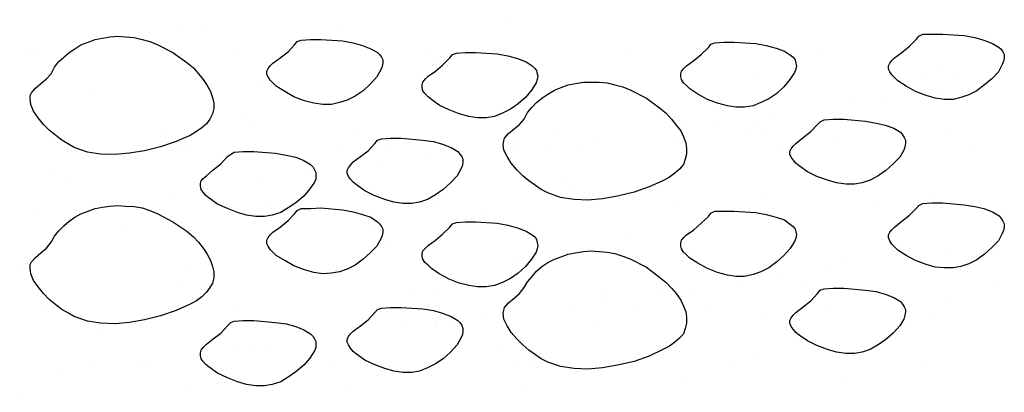
# Model space of a CAD drawing. Units: inches. Extents: x 8.03 to 18.03, y 0.01 to 8.01.
# Drawn here: x 11.56 to 12.14, y 3.28 to 3.5 of the extents above; entities that cross this region are included whole.
import ezdxf

# ---------------------------------------------------------------- set-up
doc = ezdxf.new("R2010")
doc.units = ezdxf.units.IN
doc.header["$MEASUREMENT"] = 0
doc.layers.add('PDF35_GROWING_MEDIUM', color=7, linetype='Continuous')

msp = doc.modelspace()

# ---------------------------------------------------------------- linework, layer by layer
at = {"layer": 'PDF35_GROWING_MEDIUM', "lineweight": 25}
for points in [[(11.65572, 3.49425), (11.65572, 3.49425)], [(11.66987, 3.49387), (11.66987, 3.49387)], [(11.74982, 3.49387), (11.74982, 3.49387)], [(11.8489, 3.49731), (11.8489, 3.49731)], [(11.64003, 3.48966), (11.64003, 3.48966)], [(11.6209, 3.48736), (11.6209, 3.48736)], [(11.57079, 3.48086), (11.57079, 3.48086)], [(11.57423, 3.47933), (11.57423, 3.47933)], [(11.65839, 3.47627), (11.65839, 3.47627)], [(11.68861, 3.47933), (11.68861, 3.47933)], [(11.80299, 3.47971), (11.80299, 3.47971)], [(11.91737, 3.47971), (11.91737, 3.47971)], [(12.03175, 3.4801), (12.03175, 3.4801)], [(11.80529, 3.47512), (11.80529, 3.47512)], [(11.95448, 3.47206), (11.95448, 3.47206)], [(12.10137, 3.47053), (12.10137, 3.47053)], [(11.81179, 3.469), (11.81179, 3.469)], [(12.09105, 3.46556), (12.09105, 3.46556)], [(11.70545, 3.45982), (11.70545, 3.45982)], [(11.80185, 3.46097), (11.80185, 3.46097)], [(11.89557, 3.46059), (11.89557, 3.46059)], [(11.99465, 3.46403), (11.99465, 3.46403)], [(12.10788, 3.46441), (12.10788, 3.46441)], [(11.60637, 3.45638), (11.60637, 3.45638)], [(12.09908, 3.45523), (12.09908, 3.45523)], [(12.05011, 3.44873), (12.05011, 3.44873)], [(12.06924, 3.45141), (12.06924, 3.45141)], [(11.69473, 3.44299), (11.69473, 3.44299)], [(12, 3.44222), (12, 3.44222)], [(11.70162, 3.43687), (11.70162, 3.43687)], [(11.84392, 3.43955), (11.84392, 3.43955)], [(11.97016, 3.43802), (11.97016, 3.43802)], [(11.99082, 3.4384), (11.99082, 3.4384)], [(11.64692, 3.43304), (11.64692, 3.43304)], [(11.7613, 3.43304), (11.7613, 3.43304)], [(11.87568, 3.43343), (11.87568, 3.43343)], [(11.95104, 3.43572), (11.95104, 3.43572)], [(11.99005, 3.43343), (11.99005, 3.43343)], [(11.99771, 3.43228), (11.99771, 3.43228)], [(12.10443, 3.43381), (12.10443, 3.43381)], [(11.85119, 3.42654), (11.85119, 3.42654)], [(11.87147, 3.42501), (11.87147, 3.42501)], [(11.90131, 3.42922), (11.90131, 3.42922)], [(11.94759, 3.42807), (11.94759, 3.42807)], [(12.04132, 3.42731), (12.04132, 3.42731)], [(11.65801, 3.42348), (11.65801, 3.42348)], [(11.6626, 3.4231), (11.6626, 3.4231)], [(11.75212, 3.4231), (11.75212, 3.4231)], [(11.77698, 3.4231), (11.77698, 3.4231)], [(11.85234, 3.42272), (11.85234, 3.42272)], [(11.89136, 3.42348), (11.89136, 3.42348)], [(12.00574, 3.42348), (12.00574, 3.42348)], [(12.12012, 3.42386), (12.12012, 3.42386)], [(11.80261, 3.41621), (11.80261, 3.41621)], [(11.58456, 3.41086), (11.58456, 3.41086)], [(11.73337, 3.40741), (11.73337, 3.40741)], [(11.75365, 3.40971), (11.75365, 3.40971)], [(11.77277, 3.412), (11.77277, 3.412)], [(11.59107, 3.40435), (11.59107, 3.40435)], [(11.70353, 3.40321), (11.70353, 3.40321)], [(11.88065, 3.40627), (11.88065, 3.40627)], [(12.02946, 3.40282), (12.02946, 3.40282)], [(11.65457, 3.3967), (11.65457, 3.3967)], [(11.67369, 3.399), (11.67369, 3.399)], [(11.88715, 3.40015), (11.88715, 3.40015)], [(11.60484, 3.3902), (11.60484, 3.3902)], [(11.80414, 3.3902), (11.80414, 3.3902)], [(11.99694, 3.39364), (11.99694, 3.39364)], [(12.09334, 3.39479), (12.09334, 3.39479)], [(11.575, 3.38599), (11.575, 3.38599)], [(11.60407, 3.38714), (11.60407, 3.38714)], [(11.60866, 3.38561), (11.60866, 3.38561)], [(11.70774, 3.38905), (11.70774, 3.38905)], [(11.71845, 3.38752), (11.71845, 3.38752)], [(11.83283, 3.38752), (11.83283, 3.38752)], [(11.89786, 3.38982), (11.89786, 3.38982)], [(11.94721, 3.3879), (11.94721, 3.3879)], [(12.06121, 3.38829), (12.06121, 3.38829)], [(11.6232, 3.37528), (11.6232, 3.37528)], [(11.77009, 3.37413), (11.77009, 3.37413)], [(11.77698, 3.36763), (11.77698, 3.36763)], [(11.91929, 3.37069), (11.91929, 3.37069)], [(12.06618, 3.36954), (12.06618, 3.36954)], [(12.07307, 3.36342), (12.07307, 3.36342)], [(12.13274, 3.36457), (12.13274, 3.36457)], [(11.94989, 3.3573), (11.94989, 3.3573)], [(12.04361, 3.35654), (12.04361, 3.35654)], [(12.08378, 3.35807), (12.08378, 3.35807)], [(12.1029, 3.36074), (12.1029, 3.36074)], [(11.56429, 3.35156), (11.56429, 3.35156)], [(11.66069, 3.35271), (11.66069, 3.35271)], [(11.75441, 3.35233), (11.75441, 3.35233)], [(11.85349, 3.35577), (11.85349, 3.35577)], [(12.03405, 3.35156), (12.03405, 3.35156)], [(11.98508, 3.34506), (11.98508, 3.34506)], [(12.00421, 3.34774), (12.00421, 3.34774)], [(11.65954, 3.34162), (11.65954, 3.34162)], [(11.67676, 3.34085), (11.67676, 3.34085)], [(11.79113, 3.34123), (11.79113, 3.34123)], [(11.90551, 3.34123), (11.90551, 3.34123)], [(12.01989, 3.34162), (12.01989, 3.34162)], [(12.13427, 3.34162), (12.13427, 3.34162)], [(11.66643, 3.3355), (11.66643, 3.3355)], [(11.80873, 3.33856), (11.80873, 3.33856)], [(11.90513, 3.33473), (11.90513, 3.33473)], [(11.93497, 3.33856), (11.93497, 3.33856)], [(11.95563, 3.33741), (11.95563, 3.33741)], [(12.10482, 3.33397), (12.10482, 3.33397)], [(11.57806, 3.33091), (11.57806, 3.33091)], [(11.69206, 3.33091), (11.69206, 3.33091)], [(11.80644, 3.33129), (11.80644, 3.33129)], [(11.886, 3.33205), (11.886, 3.33205)], [(11.92082, 3.33129), (11.92082, 3.33129)], [(11.96251, 3.33091), (11.96251, 3.33091)], [(12.03519, 3.33167), (12.03519, 3.33167)], [(11.80644, 3.32173), (11.80644, 3.32173)], [(11.83627, 3.32555), (11.83627, 3.32555)], [(11.99924, 3.32287), (11.99924, 3.32287)], [(12.09564, 3.32402), (12.09564, 3.32402)], [(11.71004, 3.31828), (11.71004, 3.31828)], [(11.78731, 3.31905), (11.78731, 3.31905)], [(11.80644, 3.31943), (11.80644, 3.31943)], [(11.90016, 3.31905), (11.90016, 3.31905)], [(11.61096, 3.31484), (11.61096, 3.31484)], [(11.73758, 3.31254), (11.73758, 3.31254)], [(11.68861, 3.30604), (11.68861, 3.30604)], [(11.69856, 3.30642), (11.69856, 3.30642)], [(11.70774, 3.30872), (11.70774, 3.30872)], [(11.84545, 3.30489), (11.84545, 3.30489)], [(11.6385, 3.29954), (11.6385, 3.29954)], [(11.85196, 3.29877), (11.85196, 3.29877)], [(11.99426, 3.30183), (11.99426, 3.30183)], [(11.58954, 3.29303), (11.58954, 3.29303)], [(11.60866, 3.29571), (11.60866, 3.29571)], [(11.63353, 3.29533), (11.63353, 3.29533)], [(11.74791, 3.29571), (11.74791, 3.29571)], [(11.86229, 3.29571), (11.86229, 3.29571)], [(11.97667, 3.29609), (11.97667, 3.29609)], [(12.09105, 3.29609), (12.09105, 3.29609)], [(11.66298, 3.28194), (11.66298, 3.28194)], [(11.75671, 3.28156), (11.75671, 3.28156)], [(11.85578, 3.285), (11.85578, 3.285)], [(11.95218, 3.28653), (11.95218, 3.28653)], [(12.04591, 3.28577), (12.04591, 3.28577)], [(11.56658, 3.28079), (11.56658, 3.28079)]]:
    msp.add_lwpolyline(points, dxfattribs=at)
for points in [[(11.58265, 3.46594), (11.58456, 3.46977), (11.58686, 3.47283), (11.58992, 3.47551), (11.59298, 3.47818), (11.59642, 3.48048), (11.59986, 3.48277), (11.60407, 3.4843), (11.60828, 3.48583), (11.61249, 3.4866), (11.6167, 3.48736), (11.62129, 3.48775), (11.62588, 3.48736), (11.63085, 3.48698), (11.63544, 3.48583), (11.64003, 3.48469), (11.64462, 3.48277), (11.65342, 3.47818), (11.66145, 3.47245), (11.66528, 3.46939), (11.66834, 3.46594), (11.67102, 3.4625), (11.67331, 3.45906), (11.67522, 3.45561), (11.67637, 3.45217), (11.67714, 3.44873), (11.67714, 3.44567), (11.67637, 3.44261), (11.67484, 3.43955), (11.67293, 3.43687), (11.67025, 3.43457), (11.66719, 3.43228), (11.66337, 3.42998), (11.65533, 3.42654), (11.64615, 3.42348), (11.63697, 3.42119), (11.62817, 3.41966), (11.61976, 3.41889), (11.61134, 3.41927), (11.60369, 3.42042), (11.59604, 3.4231), (11.5926, 3.42501), (11.58877, 3.42731), (11.58533, 3.42998), (11.5815, 3.43304), (11.57806, 3.43649), (11.575, 3.44031), (11.57232, 3.44414), (11.57079, 3.44796), (11.57041, 3.45141), (11.57041, 3.45332), (11.57117, 3.45485), (11.57347, 3.45753), (11.57653, 3.4602), (11.57997, 3.46288)], [(12.08952, 3.48889), (12.09487, 3.48889), (12.10099, 3.48889), (12.11362, 3.48813), (12.11974, 3.48698), (12.12509, 3.48545), (12.13006, 3.48354), (12.13389, 3.48124), (12.13504, 3.4801), (12.13618, 3.47857), (12.13695, 3.47704), (12.13695, 3.47512), (12.13657, 3.47321), (12.1358, 3.4713), (12.13351, 3.46709), (12.12968, 3.46288), (12.12547, 3.45944), (12.12088, 3.456), (12.11629, 3.4537), (12.1117, 3.45217), (12.10711, 3.45102), (12.10214, 3.45102), (12.09678, 3.45179), (12.09143, 3.45332), (12.08531, 3.45561), (12.07995, 3.45867), (12.07498, 3.46173), (12.07307, 3.46365), (12.07154, 3.46518), (12.07039, 3.46709), (12.06962, 3.46862), (12.06962, 3.47053), (12.07039, 3.47206), (12.07154, 3.47359), (12.07307, 3.47512), (12.07727, 3.47818), (12.08186, 3.48201), (12.08569, 3.48583), (12.08722, 3.48775)], [(11.72802, 3.48545), (11.73337, 3.48583), (11.73949, 3.48583), (11.75212, 3.48507), (11.75824, 3.48392), (11.76359, 3.48239), (11.76856, 3.48048), (11.77239, 3.47818), (11.77354, 3.47704), (11.77469, 3.47551), (11.77545, 3.47398), (11.77545, 3.47206), (11.77507, 3.47015), (11.7743, 3.46824), (11.77201, 3.46403), (11.76818, 3.45982), (11.76397, 3.456), (11.75938, 3.45294), (11.75479, 3.45064), (11.7502, 3.44911), (11.74561, 3.44796), (11.74064, 3.44796), (11.73528, 3.44873), (11.72993, 3.45026), (11.72381, 3.45255), (11.71845, 3.45561), (11.71348, 3.45867), (11.71157, 3.46059), (11.71004, 3.46212), (11.70889, 3.46403), (11.70812, 3.46556), (11.70812, 3.46747), (11.70889, 3.469), (11.71004, 3.47053), (11.71157, 3.47206), (11.71577, 3.47512), (11.72036, 3.47857), (11.72419, 3.48277), (11.72572, 3.48469)], [(11.96863, 3.48392), (11.97399, 3.4843), (11.97973, 3.4843), (11.99235, 3.48354), (11.99847, 3.48239), (12.00421, 3.48086), (12.00918, 3.47895), (12.01262, 3.47665), (12.01415, 3.47551), (12.0153, 3.47398), (12.01569, 3.47206), (12.01607, 3.47053), (12.01569, 3.46862), (12.01492, 3.46671), (12.01224, 3.4625), (12.0088, 3.45829), (12.00459, 3.45447), (12, 3.45141), (11.99541, 3.44911), (11.99082, 3.4472), (11.98585, 3.44643), (11.98087, 3.44643), (11.9759, 3.4472), (11.97016, 3.44873), (11.96442, 3.45102), (11.95869, 3.45408), (11.9541, 3.45714), (11.95218, 3.45906), (11.95027, 3.46059), (11.94912, 3.4625), (11.94874, 3.46403), (11.94874, 3.46594), (11.94912, 3.46747), (11.95065, 3.469), (11.95218, 3.47053), (11.95639, 3.47359), (11.9606, 3.47704), (11.96481, 3.48124), (11.96634, 3.48316)], [(11.81829, 3.4778), (11.82365, 3.47818), (11.82939, 3.47818), (11.84201, 3.47742), (11.84813, 3.47627), (11.85387, 3.47474), (11.85884, 3.47283), (11.86229, 3.47053), (11.86382, 3.469), (11.86496, 3.46786), (11.86535, 3.46594), (11.86573, 3.46441), (11.86535, 3.4625), (11.86458, 3.46059), (11.8619, 3.45638), (11.85846, 3.45217), (11.85425, 3.44835), (11.84966, 3.44529), (11.84507, 3.44299), (11.84048, 3.44108), (11.83551, 3.44031), (11.83054, 3.44031), (11.82556, 3.44108), (11.81982, 3.44261), (11.81409, 3.4449), (11.80835, 3.44758), (11.80376, 3.45102), (11.80185, 3.45255), (11.79993, 3.45447), (11.79879, 3.456), (11.7984, 3.45791), (11.7984, 3.45944), (11.79879, 3.46097), (11.80032, 3.46288), (11.80185, 3.46441), (11.80605, 3.46747), (11.81026, 3.47092), (11.81447, 3.47512), (11.816, 3.47704)], [(11.8577, 3.43955), (11.85961, 3.44337), (11.86229, 3.44643), (11.86496, 3.44911), (11.86802, 3.45179), (11.87147, 3.45408), (11.87529, 3.45638), (11.87912, 3.45791), (11.88333, 3.45944), (11.88753, 3.4602), (11.89212, 3.46097), (11.89672, 3.46097), (11.90131, 3.46097), (11.9059, 3.46059), (11.91049, 3.45944), (11.91508, 3.45829), (11.91967, 3.45638), (11.92885, 3.45179), (11.9365, 3.44605), (11.94032, 3.44299), (11.94339, 3.43955), (11.94606, 3.4361), (11.94874, 3.43266), (11.95027, 3.42922), (11.9518, 3.42578), (11.95218, 3.42233), (11.95218, 3.41927), (11.95142, 3.41621), (11.95027, 3.41315), (11.94798, 3.41047), (11.9453, 3.40818), (11.94224, 3.40588), (11.93841, 3.40359), (11.93038, 3.40015), (11.92158, 3.39709), (11.91202, 3.39479), (11.90322, 3.39326), (11.8948, 3.39249), (11.88677, 3.39288), (11.87874, 3.39403), (11.87147, 3.3967), (11.86764, 3.39862), (11.8642, 3.40091), (11.86037, 3.40359), (11.85693, 3.40665), (11.85349, 3.41009), (11.85005, 3.41392), (11.84775, 3.41774), (11.84584, 3.42157), (11.84545, 3.42501), (11.84584, 3.42692), (11.84622, 3.42845), (11.84852, 3.43113), (11.85196, 3.43381), (11.85502, 3.43649)], [(12.03213, 3.43916), (12.03749, 3.43955), (12.04361, 3.43955), (12.05623, 3.4384), (12.06235, 3.43725), (12.06771, 3.4361), (12.07268, 3.43419), (12.07651, 3.4319), (12.07766, 3.43037), (12.0788, 3.42884), (12.07957, 3.42731), (12.07957, 3.42539), (12.07919, 3.42348), (12.07842, 3.42157), (12.07613, 3.41736), (12.0723, 3.41353), (12.06809, 3.40971), (12.0635, 3.40665), (12.05891, 3.40397), (12.05432, 3.40244), (12.04973, 3.40168), (12.04476, 3.40168), (12.0394, 3.40244), (12.03405, 3.40397), (12.02793, 3.40627), (12.02257, 3.40894), (12.0176, 3.41239), (12.01569, 3.41392), (12.01415, 3.41583), (12.01301, 3.41736), (12.01224, 3.41927), (12.01224, 3.4208), (12.01301, 3.42233), (12.01415, 3.42386), (12.01569, 3.42539), (12.01989, 3.42884), (12.02448, 3.43228), (12.02831, 3.43649), (12.02984, 3.43802)], [(11.77469, 3.42807), (11.78004, 3.42845), (11.78616, 3.42845), (11.79879, 3.42731), (11.80491, 3.42654), (11.81026, 3.42501), (11.81523, 3.4231), (11.81906, 3.4208), (11.82021, 3.41927), (11.82135, 3.41774), (11.82212, 3.41621), (11.82212, 3.41468), (11.82174, 3.41277), (11.82097, 3.41086), (11.81868, 3.40665), (11.81485, 3.40244), (11.81064, 3.39862), (11.80605, 3.39556), (11.80146, 3.39288), (11.79687, 3.39135), (11.79228, 3.39058), (11.78731, 3.39058), (11.78195, 3.39135), (11.7766, 3.39288), (11.77048, 3.39517), (11.76512, 3.39785), (11.76015, 3.40129), (11.75824, 3.40282), (11.75671, 3.40474), (11.75556, 3.40627), (11.75479, 3.40818), (11.75479, 3.40971), (11.75556, 3.41124), (11.75671, 3.41277), (11.75824, 3.41468), (11.76244, 3.41774), (11.76703, 3.42119), (11.77086, 3.42539), (11.77239, 3.42731)], [(11.689, 3.42042), (11.69435, 3.4208), (11.70047, 3.4208), (11.7131, 3.41966), (11.71922, 3.41851), (11.72495, 3.41736), (11.72955, 3.41545), (11.73337, 3.41315), (11.7349, 3.41162), (11.73567, 3.41009), (11.73643, 3.40856), (11.73643, 3.40665), (11.73643, 3.40474), (11.73567, 3.40282), (11.73299, 3.399), (11.72955, 3.39479), (11.72495, 3.39096), (11.72036, 3.3879), (11.71616, 3.38523), (11.71118, 3.3837), (11.70659, 3.38293), (11.70162, 3.38293), (11.69626, 3.3837), (11.69091, 3.38523), (11.68517, 3.38752), (11.67943, 3.3902), (11.67446, 3.39364), (11.67255, 3.39517), (11.67102, 3.39709), (11.66987, 3.39862), (11.66949, 3.40053), (11.66949, 3.40206), (11.66987, 3.40359), (11.67102, 3.40512), (11.67293, 3.40665), (11.67676, 3.41009), (11.68135, 3.41353), (11.68517, 3.41774), (11.68708, 3.41927)], [(12.08952, 3.39058), (12.09487, 3.39096), (12.10099, 3.39096), (12.11362, 3.38982), (12.11974, 3.38867), (12.12509, 3.38752), (12.13006, 3.38561), (12.13389, 3.38331), (12.13504, 3.38178), (12.13618, 3.38025), (12.13695, 3.37872), (12.13695, 3.37681), (12.13657, 3.3749), (12.1358, 3.37299), (12.13351, 3.36878), (12.12968, 3.36495), (12.12547, 3.36113), (12.12088, 3.35768), (12.11629, 3.35539), (12.1117, 3.35386), (12.10711, 3.35309), (12.10214, 3.35309), (12.09678, 3.35348), (12.09143, 3.35501), (12.08531, 3.3573), (12.07995, 3.36036), (12.07498, 3.36342), (12.07307, 3.36533), (12.07154, 3.36686), (12.07039, 3.36878), (12.06962, 3.37069), (12.06962, 3.37222), (12.07039, 3.37375), (12.07154, 3.37528), (12.07307, 3.37681), (12.07727, 3.38025), (12.08186, 3.3837), (12.08569, 3.38752), (12.08722, 3.38943)], [(11.58265, 3.36801), (11.58456, 3.37146), (11.58686, 3.37452), (11.58992, 3.37758), (11.59298, 3.38025), (11.59642, 3.38255), (11.59986, 3.38446), (11.60407, 3.38599), (11.60828, 3.38752), (11.61249, 3.38829), (11.6167, 3.38905), (11.62129, 3.38943), (11.62588, 3.38905), (11.63085, 3.38867), (11.63544, 3.3879), (11.64003, 3.38637), (11.64462, 3.38446), (11.65342, 3.37987), (11.66145, 3.37452), (11.66528, 3.37107), (11.66834, 3.36801), (11.67102, 3.36457), (11.67331, 3.36113), (11.67522, 3.3573), (11.67637, 3.35386), (11.67714, 3.3508), (11.67714, 3.34736), (11.67637, 3.34429), (11.67484, 3.34162), (11.67293, 3.33894), (11.67025, 3.33626), (11.66719, 3.33397), (11.66337, 3.33205), (11.65533, 3.32823), (11.64615, 3.32517), (11.63697, 3.32287), (11.62817, 3.32134), (11.61976, 3.32058), (11.61134, 3.32096), (11.60369, 3.32211), (11.59604, 3.32479), (11.5926, 3.3267), (11.58877, 3.32899), (11.58533, 3.33167), (11.5815, 3.33473), (11.57806, 3.33817), (11.575, 3.342), (11.57232, 3.34583), (11.57079, 3.34965), (11.57041, 3.35309), (11.57041, 3.35501), (11.57117, 3.35654), (11.57347, 3.35921), (11.57653, 3.36189), (11.57997, 3.36457)], [(11.72802, 3.38752), (11.73337, 3.38752), (11.73949, 3.3879), (11.75212, 3.38676), (11.75824, 3.38561), (11.76359, 3.38408), (11.76856, 3.38255), (11.77239, 3.37987), (11.77354, 3.37872), (11.77469, 3.37719), (11.77545, 3.37566), (11.77545, 3.37375), (11.77507, 3.37184), (11.7743, 3.36993), (11.77201, 3.36572), (11.76818, 3.36189), (11.76397, 3.35807), (11.75938, 3.35462), (11.75479, 3.35233), (11.7502, 3.3508), (11.74561, 3.35003), (11.74064, 3.34965), (11.73528, 3.35042), (11.72993, 3.35195), (11.72381, 3.35424), (11.71845, 3.3573), (11.71348, 3.36036), (11.71157, 3.36227), (11.71004, 3.3638), (11.70889, 3.36572), (11.70812, 3.36725), (11.70812, 3.36916), (11.70889, 3.37069), (11.71004, 3.37222), (11.71157, 3.37375), (11.71577, 3.37681), (11.72036, 3.38064), (11.72419, 3.38446), (11.72572, 3.38637)], [(11.96863, 3.38599), (11.97399, 3.38599), (11.97973, 3.38599), (11.99235, 3.38523), (11.99847, 3.38408), (12.00421, 3.38255), (12.00918, 3.38102), (12.01262, 3.37834), (12.01415, 3.37719), (12.0153, 3.37566), (12.01569, 3.37413), (12.01607, 3.37222), (12.01569, 3.37031), (12.01492, 3.36839), (12.01224, 3.36419), (12.0088, 3.36036), (12.00459, 3.35654), (12, 3.35309), (11.99541, 3.3508), (11.99082, 3.34927), (11.98585, 3.34812), (11.98087, 3.34812), (11.9759, 3.34889), (11.97016, 3.35042), (11.96442, 3.35271), (11.95869, 3.35577), (11.9541, 3.35883), (11.95218, 3.36074), (11.95027, 3.36227), (11.94912, 3.36419), (11.94874, 3.36572), (11.94874, 3.36763), (11.94912, 3.36916), (11.95065, 3.37069), (11.95218, 3.37222), (11.95639, 3.37528), (11.9606, 3.37911), (11.96481, 3.38293), (11.96634, 3.38484)], [(11.81829, 3.37949), (11.82365, 3.37987), (11.82939, 3.37987), (11.84201, 3.37911), (11.84813, 3.37796), (11.85387, 3.37643), (11.85884, 3.37452), (11.86229, 3.37222), (11.86382, 3.37107), (11.86496, 3.36954), (11.86535, 3.36763), (11.86573, 3.3661), (11.86535, 3.36419), (11.86458, 3.36227), (11.8619, 3.35807), (11.85846, 3.35386), (11.85425, 3.35003), (11.84966, 3.34697), (11.84507, 3.34468), (11.84048, 3.34276), (11.83551, 3.342), (11.83054, 3.342), (11.82556, 3.34276), (11.81982, 3.34429), (11.81409, 3.34659), (11.80835, 3.34965), (11.80376, 3.35271), (11.80185, 3.35462), (11.79993, 3.35615), (11.79879, 3.35807), (11.7984, 3.3596), (11.7984, 3.36151), (11.79879, 3.36304), (11.80032, 3.36457), (11.80185, 3.3661), (11.80605, 3.36916), (11.81026, 3.3726), (11.81447, 3.37681), (11.816, 3.37872)], [(11.8577, 3.34162), (11.85961, 3.34506), (11.86229, 3.34812), (11.86496, 3.35118), (11.86802, 3.35386), (11.87147, 3.35615), (11.87529, 3.35807), (11.87912, 3.3596), (11.88333, 3.36113), (11.88753, 3.36189), (11.89212, 3.36266), (11.89672, 3.36304), (11.90131, 3.36266), (11.9059, 3.36227), (11.91049, 3.36151), (11.91508, 3.35998), (11.91967, 3.35807), (11.92885, 3.35348), (11.9365, 3.34774), (11.94032, 3.34468), (11.94339, 3.34123), (11.94606, 3.33817), (11.94874, 3.33435), (11.95027, 3.33091), (11.9518, 3.32746), (11.95218, 3.3244), (11.95218, 3.32096), (11.95142, 3.3179), (11.95027, 3.31484), (11.94798, 3.31216), (11.9453, 3.30987), (11.94224, 3.30757), (11.93841, 3.30566), (11.93038, 3.30183), (11.92158, 3.29877), (11.91202, 3.29648), (11.90322, 3.29495), (11.8948, 3.29418), (11.88677, 3.29456), (11.87874, 3.29571), (11.87147, 3.29839), (11.86764, 3.3003), (11.8642, 3.3026), (11.86037, 3.30528), (11.85693, 3.30834), (11.85349, 3.31178), (11.85005, 3.3156), (11.84775, 3.31943), (11.84584, 3.32326), (11.84545, 3.3267), (11.84584, 3.32861), (11.84622, 3.33014), (11.84852, 3.33282), (11.85196, 3.3355), (11.85502, 3.33817)], [(12.03213, 3.34085), (12.03749, 3.34123), (12.04361, 3.34123), (12.05623, 3.34009), (12.06235, 3.33932), (12.06771, 3.33779), (12.07268, 3.33588), (12.07651, 3.33358), (12.07766, 3.33205), (12.0788, 3.33052), (12.07957, 3.32899), (12.07957, 3.32746), (12.07919, 3.32555), (12.07842, 3.32326), (12.07613, 3.31943), (12.0723, 3.31522), (12.06809, 3.3114), (12.0635, 3.30834), (12.05891, 3.30566), (12.05432, 3.30413), (12.04973, 3.30336), (12.04476, 3.30336), (12.0394, 3.30413), (12.03405, 3.30566), (12.02793, 3.30795), (12.02257, 3.31063), (12.0176, 3.31407), (12.01569, 3.3156), (12.01415, 3.31752), (12.01301, 3.31905), (12.01224, 3.32096), (12.01224, 3.32249), (12.01301, 3.32402), (12.01415, 3.32555), (12.01569, 3.32708), (12.01989, 3.33052), (12.02448, 3.33397), (12.02831, 3.33817), (12.02984, 3.34009)], [(11.77469, 3.32976), (11.78004, 3.33014), (11.78616, 3.33014), (11.79879, 3.32938), (11.80491, 3.32823), (11.81026, 3.3267), (11.81523, 3.32479), (11.81906, 3.32249), (11.82021, 3.32134), (11.82135, 3.31981), (11.82212, 3.3179), (11.82212, 3.31637), (11.82174, 3.31446), (11.82097, 3.31254), (11.81868, 3.30834), (11.81485, 3.30413), (11.81064, 3.3003), (11.80605, 3.29724), (11.80146, 3.29495), (11.79687, 3.29303), (11.79228, 3.29227), (11.78731, 3.29227), (11.78195, 3.29303), (11.7766, 3.29456), (11.77048, 3.29686), (11.76512, 3.29954), (11.76015, 3.30298), (11.75824, 3.30451), (11.75671, 3.30642), (11.75556, 3.30834), (11.75479, 3.30987), (11.75479, 3.3114), (11.75556, 3.31331), (11.75671, 3.31484), (11.75824, 3.31637), (11.76244, 3.31943), (11.76703, 3.32287), (11.77086, 3.32708), (11.77239, 3.32899)], [(11.689, 3.32211), (11.69435, 3.32249), (11.70047, 3.32249), (11.7131, 3.32134), (11.71922, 3.32058), (11.72495, 3.31905), (11.72955, 3.31713), (11.73337, 3.31484), (11.7349, 3.31331), (11.73567, 3.31178), (11.73643, 3.31025), (11.73643, 3.30872), (11.73643, 3.30681), (11.73567, 3.30489), (11.73299, 3.30069), (11.72955, 3.29648), (11.72495, 3.29265), (11.72036, 3.28959), (11.71616, 3.28691), (11.71118, 3.28538), (11.70659, 3.28462), (11.70162, 3.28462), (11.69626, 3.28538), (11.69091, 3.28691), (11.68517, 3.28921), (11.67943, 3.29189), (11.67446, 3.29533), (11.67255, 3.29686), (11.67102, 3.29877), (11.66987, 3.3003), (11.66949, 3.30222), (11.66949, 3.30375), (11.66987, 3.30528), (11.67102, 3.30681), (11.67293, 3.30872), (11.67676, 3.31178), (11.68135, 3.31522), (11.68517, 3.31943), (11.68708, 3.32134)]]:
    msp.add_lwpolyline(points, close=True, dxfattribs=at)

doc.saveas('drawing.dxf')
